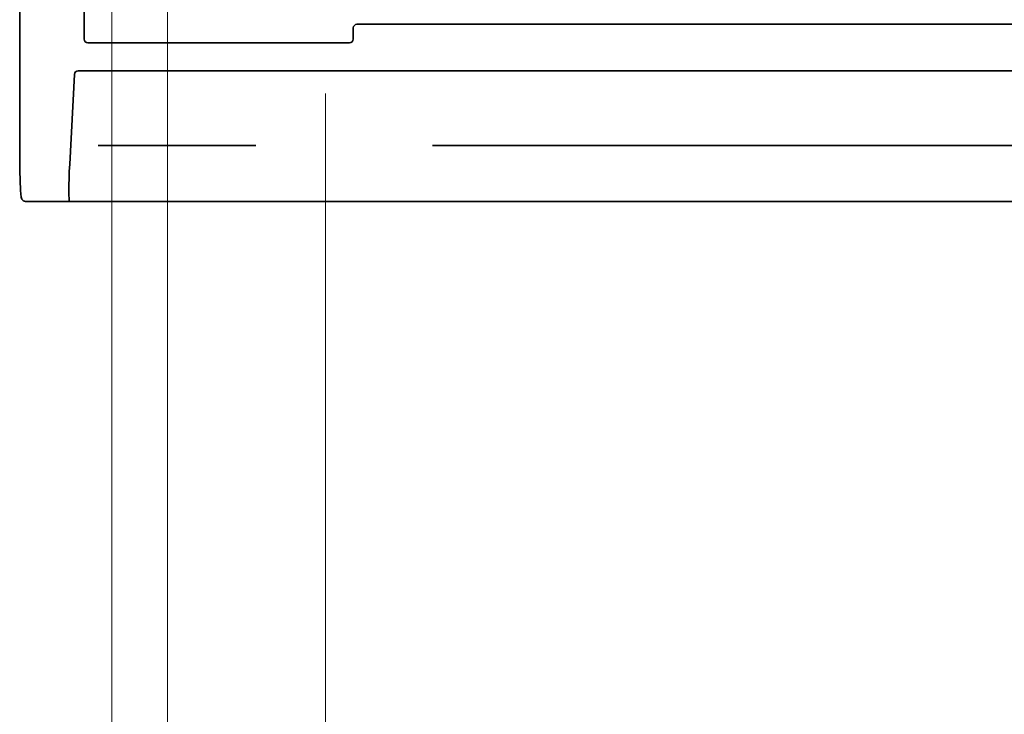
# Model space of a CAD drawing. Units: millimetres. Extents: x 0 to 7469, y 0 to 1405.
# Drawn here: x 1955 to 2008, y 223 to 260 of the extents above; entities that cross this region are included whole.
import ezdxf

# ---------------------------------------------------------------- set-up
doc = ezdxf.new("R2010")
doc.units = ezdxf.units.MM
doc.layers.add('Dimension (ISO)', color=7, linetype='Continuous', lineweight=18)
doc.layers.add('Visible (ISO)', color=7, linetype='Continuous', lineweight=35)
doc.styles.add('Note Text (TK)', font='MS PGothic.ttf')
doc.dimstyles.new('Default - Method 1b (TK)', dxfattribs={"dimscale": 3, "dimtxt": 2.5, "dimasz": 2.5, "dimexe": 1, "dimexo": 1.5, "dimgap": 1, "dimtad": 1, "dimtoh": 1, "dimrnd": 1e-08, "dimdsep": 46, "dimtxsty": 'Note Text (TK)', "dimcen": 0.09, "dimdle": 5, "dimclrd": 100, "dimclre": 100, "dimclrt": 7, "dimadec": 1, "dimazin": 1, "dimtfac": 1, "dimtmove": 0, "dimatfit": 3, "dimfxl": 0, "dimtolj": 1, "dimlwd": -1, "dimlwe": -1, "dimarcsym": 0})

# ---------------------------------------------------------------- blocks, each defined once
blk = doc.blocks.new('*D67')
at = {"layer": 'Defpoints', "color": 0, "transparency": 16777216}
for p in [(1971.263, 260.593), (2178.263, 260.593), (2178.263, 211.583)]:
    blk.add_point(p, dxfattribs=at)
at = {"layer": 'Dimension (ISO)', "color": 100, "transparency": 16777216}
for p, q in [((1971.263, 256.093), (1971.263, 208.583)), ((2178.263, 256.093), (2178.263, 208.583)), ((1978.763, 211.583), (2170.763, 211.583))]:
    blk.add_line(p, q, dxfattribs=at)
for points in [[(1978.763, 212.833), (1978.763, 210.333), (1971.263, 211.583)], [(2170.763, 212.833), (2170.763, 210.333), (2178.263, 211.583)]]:
    blk.add_solid(points, dxfattribs=at)
at = {"layer": 'Dimension (ISO)', "color": 7, "transparency": 16777216, "insert": (2067.199, 218.333), "char_height": 7.5, "attachment_point": 4, "style": 'Note Text (TK)'}
blk.add_mtext('\\A1;207', dxfattribs=at)
blk = doc.blocks.new('*D68')
at = {"layer": 'Defpoints', "color": 0, "transparency": 16777216}
for p in [(1962.763, 271.893), (2186.763, 271.893), (2186.763, 176.197)]:
    blk.add_point(p, dxfattribs=at)
at = {"layer": 'Dimension (ISO)', "color": 100, "transparency": 16777216}
for p, q in [((1962.763, 267.393), (1962.763, 173.197)), ((2186.763, 267.393), (2186.763, 173.197)), ((1970.263, 176.197), (2179.263, 176.197))]:
    blk.add_line(p, q, dxfattribs=at)
for points in [[(1970.263, 177.447), (1970.263, 174.947), (1962.763, 176.197)], [(2179.263, 177.447), (2179.263, 174.947), (2186.763, 176.197)]]:
    blk.add_solid(points, dxfattribs=at)
at = {"layer": 'Dimension (ISO)', "color": 7, "transparency": 16777216, "insert": (2067.029, 182.947), "char_height": 7.5, "attachment_point": 4, "style": 'Note Text (TK)'}
blk.add_mtext('\\A1;224', dxfattribs=at)
blk = doc.blocks.new('*D69')
at = {"layer": 'Defpoints', "color": 0, "transparency": 16777216}
for p in [(1959.763, 266.293), (2189.763, 266.293), (2189.763, 139.465)]:
    blk.add_point(p, dxfattribs=at)
at = {"layer": 'Dimension (ISO)', "color": 100, "transparency": 16777216}
for p, q in [((1959.763, 261.793), (1959.763, 136.465)), ((2189.763, 261.793), (2189.763, 136.465)), ((1967.263, 139.465), (2182.263, 139.465))]:
    blk.add_line(p, q, dxfattribs=at)
for points in [[(1967.263, 140.715), (1967.263, 138.215), (1959.763, 139.465)], [(2182.263, 140.715), (2182.263, 138.215), (2189.763, 139.465)]]:
    blk.add_solid(points, dxfattribs=at)
at = {"layer": 'Dimension (ISO)', "color": 7, "transparency": 16777216, "insert": (2067.05, 146.215), "char_height": 7.5, "attachment_point": 4, "style": 'Note Text (TK)'}
blk.add_mtext('\\A1;230', dxfattribs=at)

msp = doc.modelspace()

# ---------------------------------------------------------------- linework, layer by layer
at = {"layer": 'Visible (ISO)'}
for p, q in [((1958.2798, 259.0093), (1958.2798, 329.2928)), ((1954.8169, 274.8563), (1954.8169, 253.3679)), ((1972.7465, 259.6096), (1972.7465, 259.0093)), ((2176.5799, 259.8095), (1972.9464, 259.8095)), ((1972.5466, 258.8095), (1958.4797, 258.8095)), ((1957.9577, 257.3079), (2191.5686, 257.3079)), ((1957.5042, 252.2928), (1957.7573, 257.1179)), ((1959.0299, 253.2928), (1967.5131, 253.2928)), ((1976.9986, 253.2928), (2063.9796, 253.2928)), ((1956.892, 250.2928), (1957.5005, 250.2928)), ((1959.162, 250.2928), (1957.5005, 250.2928)), ((1960.6543, 250.2928), (1959.4089, 250.2928)), ((1961.5774, 250.2928), (1961.398, 250.2928)), ((1961.5774, 250.2928), (1968.4632, 250.2928)), ((1976.0485, 250.2928), (1968.4632, 250.2928)), ((1976.0485, 250.2928), (1982.9343, 250.2928)), ((1983.4091, 250.2928), (1982.9343, 250.2928)), ((1983.4091, 250.2928), (1984.3907, 250.2928)), ((1985.5202, 250.2928), (1984.3907, 250.2928)), ((1985.5202, 250.2928), (1995.1033, 250.2928)), ((1995.1033, 250.2928), (2154.423, 250.2928))]:
    msp.add_line(p, q, dxfattribs=at)
for centre, major_axis, ratio, start_param, end_param in [((1972.9466, 259.6093), (-0.1416, 0.1416), 0.9987828, 5.4983961, 7.0679745), ((1958.4799, 259.0096), (-0.1416, -0.1416), 0.9987828, 5.4983961, 7.0679745), ((1972.5464, 259.0096), (0.1416, -0.1416), 0.9987828, 5.4983961, 7.0679745), ((1957.9573, 257.1078), (-0.1668, -0.1111), 0.9980229, 4.1237073, 5.6439702), ((1957.6054, 252.2928), (0.1052, 2), 0.0504374, 1.5734482, 3.1442445)]:
    msp.add_ellipse(centre, major_axis=major_axis, ratio=ratio, start_param=start_param, end_param=end_param, dxfattribs=at)
for points, knots in [([(1955.1378, 250.2928), (1955.129, 250.2928), (1955.1193, 250.2934), (1955.1039, 250.295), (1955.0973, 250.2961), (1955.0894, 250.2975), (1955.0873, 250.2979), (1955.0809, 250.2992), (1955.0765, 250.3003), (1955.0627, 250.3041), (1955.0531, 250.3075), (1955.0307, 250.3177), (1955.0189, 250.325), (1954.9958, 250.3415), (1954.9855, 250.3506), (1954.9344, 250.4012), (1954.9229, 250.4338), (1954.9045, 250.499), (1954.8984, 250.5314), (1954.8797, 250.6648), (1954.869, 250.8), (1954.8545, 251.0601), (1954.8498, 251.1648), (1954.838, 251.4745), (1954.8319, 251.6972), (1954.8189, 252.3868), (1954.8169, 252.8839), (1954.8169, 253.3679)], [0, 0, 0, 0, 0.00597816, 0.00597816, 0.01190001, 0.01190001, 0.01358733, 0.01358733, 0.01540545, 0.01540545, 0.0190183, 0.0190183, 0.02502019, 0.02502019, 0.03288046, 0.03288046, 0.07153828, 0.07153828, 0.10158858, 0.10158858, 0.17230074, 0.17230074, 0.21265064, 0.21265064, 0.2853862, 0.2853862, 0.43058155, 0.43058155, 0.43058155, 0.43058155]), ([(1955.1416, 250.2928), (1955.1495, 250.2928), (1955.2105, 250.2928), (1955.3988, 250.2928), (1955.6489, 250.2928), (1956.0826, 250.2928), (1956.4724, 250.2928), (1956.621, 250.2928), (1956.7628, 250.2928), (1956.892, 250.2928)], [0.07830395, 0.07830395, 0.07830395, 0.07830395, 0.40337672, 0.40337672, 0.40337672, 0.83524546, 0.83524546, 0.83524546, 1, 1, 1, 1]), ([(1959.162, 250.2928), (1959.1653, 250.2928), (1959.1813, 250.2928), (1959.2303, 250.2928), (1959.2585, 250.2928), (1959.3263, 250.2928), (1959.3656, 250.2928), (1959.4089, 250.2928)], [0, 0, 0, 0, 0.019506946, 0.019506946, 0.034572389, 0.034572389, 0.049643092, 0.049643092, 0.049643092, 0.049643092]), ([(1960.6543, 250.2928), (1960.7112, 250.2928), (1960.7738, 250.2928), (1960.9032, 250.2928), (1960.9687, 250.2928), (1961.0942, 250.2928), (1961.1529, 250.2928), (1961.2558, 250.2928), (1961.299, 250.2928), (1961.3512, 250.2928), (1961.3668, 250.2928), (1961.3892, 250.2928), (1961.3959, 250.2928), (1961.398, 250.2928)], [0, 0, 0, 0, 0.01957459, 0.01957459, 0.03910289, 0.03910289, 0.05859977, 0.05859977, 0.07809823, 0.07809823, 0.08991983, 0.08991983, 0.10174705, 0.10174705, 0.10174705, 0.10174705])]:
    msp.add_open_spline(points, degree=3, knots=knots, dxfattribs=at)

# ---------------------------------------------------------------- dimensions: what is measured, and where the dimension line sits
at = {"layer": 'Dimension (ISO)', "color": 100, "true_color": 0x00ff3f}
for base, p1, p2, picture, middle in [((2186.7631, 176.197), (1962.7631, 271.8928), (2186.7631, 271.8928), '*D68', (2074.7631, 176.197)), ((2178.2631, 211.5833), (1971.2631, 260.5928), (2178.2631, 260.5928), '*D67', (2074.7631, 211.5833))]:
    dim = msp.add_linear_dim(base=base, p1=p1, p2=p2, angle=180, dimstyle='Default - Method 1b (TK)', override={"dimtoh": 0, "dimdec": 2, "dimtp": 0, "dimtm": 0, "dimtdec": 2, "dimtofl": 0, "dimatfit": 1}, dxfattribs=at)
    dim.commit()
    dim.dimension.update_dxf_attribs({"geometry": picture, "text_midpoint": middle, "dimtype": 160})
dim = msp.add_linear_dim(base=(2189.7631, 139.4652), p1=(1959.7631, 266.2928), p2=(2189.7631, 266.2928), dimstyle='Default - Method 1b (TK)', override={"dimtoh": 0, "dimdec": 2, "dimtp": 0, "dimtm": 0, "dimtdec": 2, "dimtofl": 0, "dimatfit": 1}, dxfattribs=at)
dim.commit()
dim.dimension.update_dxf_attribs({"geometry": '*D69', "text_midpoint": (2074.7631, 139.4652), "dimtype": 160})

doc.saveas('drawing.dxf')
